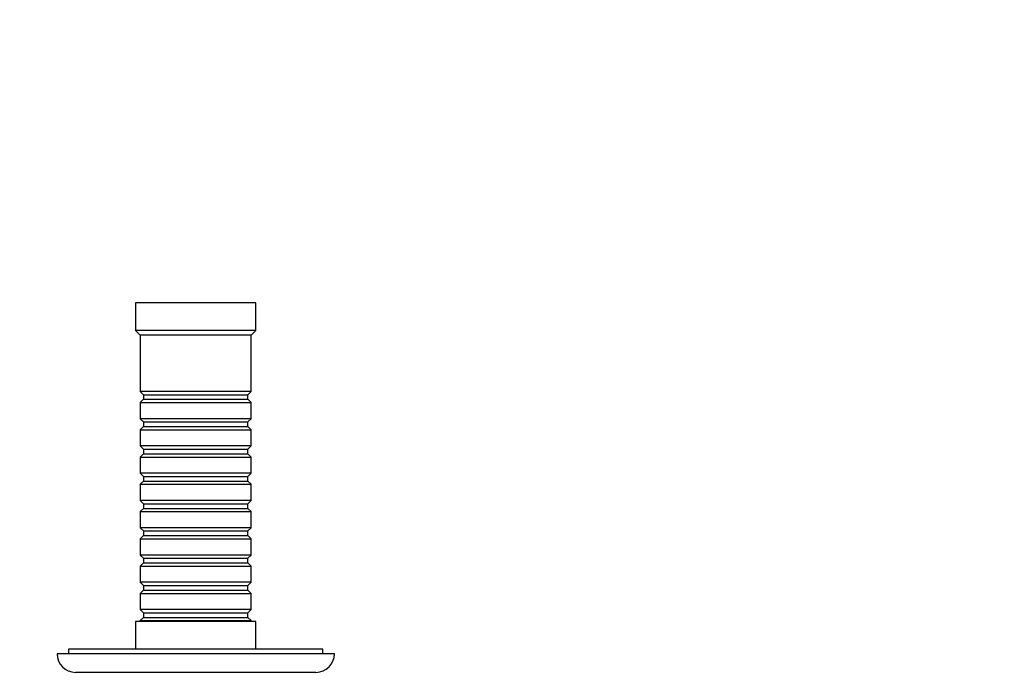
# Paper-space layout 'Layout1' of a CAD drawing. Units: millimetres. Extents: x 0 to 808, y 0 to 1158.
# Drawn here: x 382 to 595, y 438 to 579 of the extents above; entities that cross this region are included whole.
import ezdxf
from ezdxf import colors
from ezdxf.entities.mleader import LeaderData, LeaderLine
from ezdxf.math import Vec2, Vec3

# ---------------------------------------------------------------- set-up
doc = ezdxf.new("R2010")
doc.units = ezdxf.units.MM
doc.layers.add('DV2_Défaut', color=7, linetype='Continuous')
doc.layers.add('Défaut', color=7, linetype='Continuous')

# ---------------------------------------------------------------- blocks, each defined once
blk = doc.blocks.new('_DOT')
at = {"color": 0}
blk.add_line((0, 0), (-1, 0), dxfattribs=at)
at = {"color": 0, "const_width": 0.333}
blk.add_lwpolyline([(-0.1665, 0, 1), (0.1665, 0, 1)], format="xyb", close=True, dxfattribs=at)
blk = doc.blocks.new('SE1')
at = {"layer": 'DV2_Défaut', "color": 7, "linetype": 'Continuous'}
for p, q in [((432.83, 517.91), (406.83, 517.91)), ((406.83, 517.91), (406.83, 511.91)), ((432.83, 511.91), (432.83, 517.91)), ((432.83, 511.91), (406.83, 511.91)), ((406.83, 511.91), (407.83, 510.91)), ((431.83, 510.91), (432.83, 511.91)), ((431.83, 510.91), (407.83, 510.91)), ((407.83, 510.91), (407.83, 498.71)), ((431.83, 498.71), (431.83, 510.91)), ((431.83, 498.71), (407.83, 498.71)), ((407.83, 498.71), (408.53, 498.01)), ((431.13, 498.01), (431.83, 498.71)), ((408.53, 497.01), (407.83, 496.31)), ((407.83, 496.31), (431.83, 496.31)), ((407.83, 496.31), (407.83, 492.81)), ((408.53, 498.01), (431.13, 498.01)), ((408.53, 498.01), (408.53, 497.01)), ((408.53, 497.01), (431.13, 497.01)), ((431.13, 497.01), (431.13, 498.01)), ((431.83, 496.31), (431.13, 497.01)), ((431.83, 492.81), (431.83, 496.31)), ((431.83, 492.81), (407.83, 492.81)), ((407.83, 492.81), (408.53, 492.11)), ((408.53, 492.11), (431.13, 492.11)), ((408.53, 492.11), (408.53, 491.11)), ((431.13, 492.11), (431.83, 492.81)), ((431.13, 491.11), (431.13, 492.11)), ((408.53, 491.11), (407.83, 490.41)), ((407.83, 490.41), (431.83, 490.41)), ((407.83, 490.41), (407.83, 486.91)), ((408.53, 491.11), (431.13, 491.11)), ((431.83, 490.41), (431.13, 491.11)), ((431.83, 486.91), (431.83, 490.41)), ((431.83, 486.91), (407.83, 486.91)), ((407.83, 486.91), (408.53, 486.21)), ((408.53, 486.21), (431.13, 486.21)), ((408.53, 486.21), (408.53, 485.21)), ((431.13, 486.21), (431.83, 486.91)), ((431.13, 485.21), (431.13, 486.21)), ((408.53, 485.21), (407.83, 484.51)), ((407.83, 484.51), (431.83, 484.51)), ((407.83, 484.51), (407.83, 481.01)), ((408.53, 485.21), (431.13, 485.21)), ((431.83, 484.51), (431.13, 485.21)), ((431.83, 481.01), (431.83, 484.51)), ((431.83, 481.01), (407.83, 481.01)), ((407.83, 481.01), (408.53, 480.31)), ((408.53, 479.31), (407.83, 478.61)), ((408.53, 480.31), (431.13, 480.31)), ((408.53, 480.31), (408.53, 479.31)), ((408.53, 479.31), (431.13, 479.31)), ((431.13, 480.31), (431.83, 481.01)), ((431.13, 479.31), (431.13, 480.31)), ((431.83, 478.61), (431.13, 479.31)), ((407.83, 478.61), (431.83, 478.61)), ((407.83, 478.61), (407.83, 475.11)), ((431.83, 475.11), (431.83, 478.61)), ((431.83, 475.11), (407.83, 475.11)), ((407.83, 475.11), (408.53, 474.41)), ((431.13, 474.41), (431.83, 475.11)), ((408.53, 473.41), (407.83, 472.71)), ((408.53, 474.41), (431.13, 474.41)), ((408.53, 474.41), (408.53, 473.41)), ((408.53, 473.41), (431.13, 473.41)), ((431.13, 473.41), (431.13, 474.41)), ((431.83, 472.71), (431.13, 473.41)), ((407.83, 472.71), (431.83, 472.71)), ((407.83, 472.71), (407.83, 469.21)), ((431.83, 469.21), (431.83, 472.71)), ((431.83, 469.21), (407.83, 469.21)), ((407.83, 469.21), (408.53, 468.51)), ((431.13, 468.51), (431.83, 469.21)), ((408.53, 467.51), (407.83, 466.81)), ((407.83, 466.81), (431.83, 466.81)), ((407.83, 466.81), (407.83, 463.31)), ((408.53, 468.51), (431.13, 468.51)), ((408.53, 468.51), (408.53, 467.51)), ((408.53, 467.51), (431.13, 467.51)), ((431.13, 467.51), (431.13, 468.51)), ((431.83, 466.81), (431.13, 467.51)), ((431.83, 463.31), (431.83, 466.81)), ((431.83, 463.31), (407.83, 463.31)), ((407.83, 463.31), (408.53, 462.61)), ((408.53, 462.61), (431.13, 462.61)), ((408.53, 462.61), (408.53, 461.61)), ((431.13, 462.61), (431.83, 463.31)), ((431.13, 461.61), (431.13, 462.61)), ((408.53, 461.61), (407.83, 460.91)), ((407.83, 460.91), (431.83, 460.91)), ((407.83, 460.91), (407.83, 457.41)), ((408.53, 461.61), (431.13, 461.61)), ((431.83, 460.91), (431.13, 461.61)), ((431.83, 457.41), (431.83, 460.91)), ((431.83, 457.41), (407.83, 457.41)), ((407.83, 457.41), (408.53, 456.71)), ((408.53, 456.71), (431.13, 456.71)), ((408.53, 456.71), (408.53, 455.71)), ((431.13, 456.71), (431.83, 457.41)), ((431.13, 455.71), (431.13, 456.71)), ((408.53, 455.71), (407.83, 455.01)), ((407.83, 455.01), (431.83, 455.01)), ((407.83, 455.01), (407.83, 451.51)), ((408.53, 455.71), (431.13, 455.71)), ((431.83, 455.01), (431.13, 455.71)), ((431.83, 451.51), (431.83, 455.01)), ((431.83, 451.51), (407.83, 451.51)), ((407.83, 451.51), (408.53, 450.81)), ((431.13, 450.81), (431.83, 451.51)), ((408.53, 449.81), (407.83, 449.11)), ((408.53, 450.81), (431.13, 450.81)), ((408.53, 450.81), (408.53, 449.81)), ((408.53, 449.81), (431.13, 449.81)), ((431.13, 449.81), (431.13, 450.81)), ((431.83, 449.11), (431.13, 449.81)), ((432.83, 448.91), (406.83, 448.91)), ((406.83, 448.91), (406.83, 442.91)), ((407.83, 449.11), (431.83, 449.11)), ((407.83, 449.11), (407.83, 448.91)), ((431.83, 448.91), (431.83, 449.11)), ((432.83, 442.91), (432.83, 448.91)), ((449.83, 441.91), (389.83, 441.91)), ((447.33, 442.91), (392.33, 442.91)), ((392.33, 442.91), (392.33, 441.91)), ((447.33, 441.91), (447.33, 442.91)), ((445.83, 437.91), (393.83, 437.91))]:
    blk.add_line(p, q, dxfattribs=at)
for centre, start, end in [((393.83, 441.91), 180, 270), ((445.83, 441.91), 270, 0)]:
    blk.add_arc(centre, 4, start, end, dxfattribs=at)

psp = doc.layouts.get("Layout1")

# ---------------------------------------------------------------- block references
at = {"layer": 'Défaut'}
psp.add_blockref('SE1', (0, 0), dxfattribs=at)

# ---------------------------------------------------------------- leaders
at = {"layer": 'Défaut', "color": 7, "linetype": 'Continuous'}
ml = psp.add_multileader_mtext('Standard', dxfattribs=at)
ml.set_content('{\\pxsm0.9;\\fSolid Edge ISO|b1||i0||c0|p34;\\W1.;04/07/2016\\P}', color=256)
ml.set_leader_properties()
ml.set_arrow_properties(name='DOT')
ml.build(insert=Vec2(0, 0))
ml.multileader.update_dxf_attribs({"leader_type": 0, "dogleg_length": 0, "arrow_head_size": 12})
ctx = ml.context
ctx.base_point, ctx.char_height, ctx.arrow_head_size, ctx.landing_gap_size = Vec3(717.96, 1151.27), 12, 12, 4.2
notes = []
notes.append((ctx, [(0, (0, 0, 0), (0, 0), (1, 0), 1, [])]))
ctx.mtext.insert = Vec3(722.16, 1157.39)
for ctx, leaders in notes:
    for number, flags, end, landing, length, lines in leaders:
        leader = LeaderData()
        leader.index, (leader.has_last_leader_line, leader.has_dogleg_vector, leader.attachment_direction) = number, flags
        leader.last_leader_point, leader.dogleg_vector, leader.dogleg_length = Vec3(end), Vec3(landing), length
        for number, points, colour, breaks in lines:
            line = LeaderLine()
            line.index, line.vertices, line.color, line.breaks = number, Vec3.list(points), colors.encode_raw_color(colour), breaks
            leader.lines.append(line)
        ctx.leaders.append(leader)

doc.saveas('drawing.dxf')
